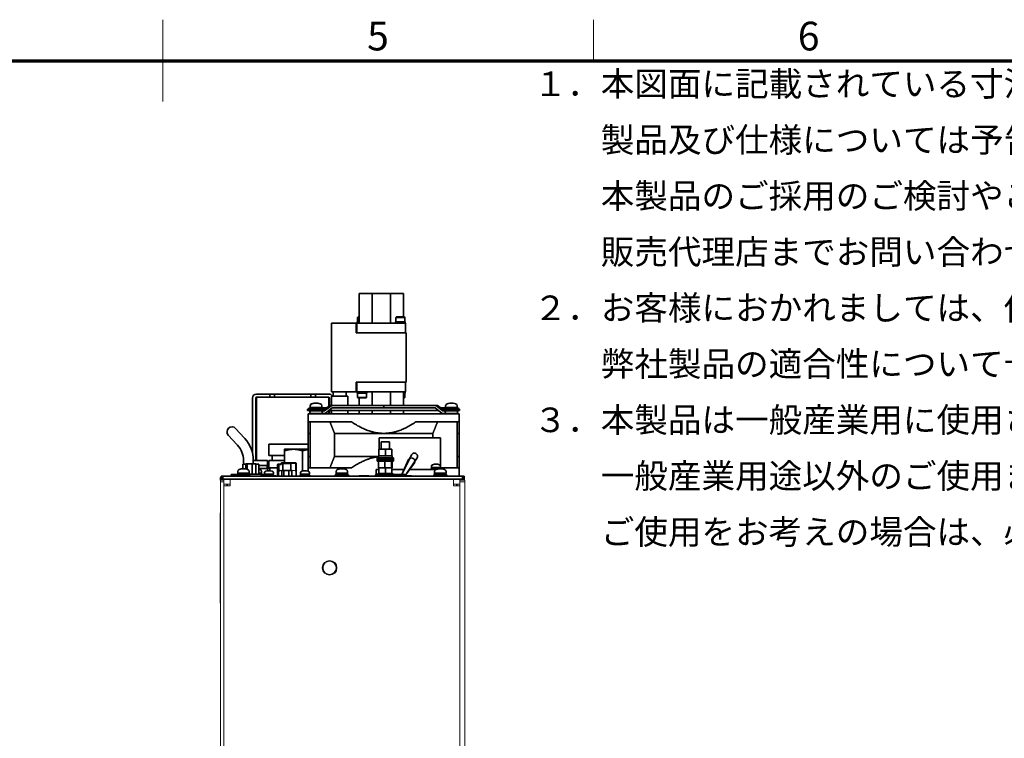
# Model space of a CAD drawing. Units: millimetres. Extents: x 100 to 2163, y 25 to 1460.
# Drawn here: x 963 to 1563, y 1022 to 1460 of the extents above; entities that cross this region are included whole.
import ezdxf

# ---------------------------------------------------------------- set-up
doc = ezdxf.new("R2010")
doc.units = ezdxf.units.MM
doc.header["$LTSCALE"] = 5
for name, color, linetype, lineweight in [('実線(中線)', 5, 'Continuous', 35), ('実線(太線)', 98, 'Continuous', 70), ('実線(細線)', 16, 'Continuous', 18), ('寸法(細線)', 7, 'Continuous', 18)]:
    doc.layers.add(name, color=color, linetype=linetype, lineweight=lineweight)
doc.styles.add('Note Text (ULVAC)', font='tahoma.ttf')
doc.styles.add('図枠用', font='tahoma.ttf')

# ---------------------------------------------------------------- blocks, each defined once
blk = doc.blocks.new('図面枠 ゾーン図枠(A3)')
at = {"layer": '実線(太線)'}
blk.add_line((25, 287), (410, 287), dxfattribs=at)
at = {"layer": '実線(細線)'}
for p, q in [((210, 292), (210, 282)), ((210, 287), (210, 292)), ((262.5, 287), (262.5, 292))]:
    blk.add_line(p, q, dxfattribs=at)
at = {"layer": '寸法(細線)', "char_height": 3.5, "attachment_point": 5, "style": '図枠用'}
for s, insert in [('\\fTahoma|b0|i0;\\H3.5000;5', (236.25, 290)), ('\\fTahoma|b0|i0;\\H3.5000;6', (288.75, 290))]:
    blk.add_mtext(s, dxfattribs=dict(at, insert=insert))

msp = doc.modelspace()

# ---------------------------------------------------------------- linework, layer by layer
at = {"layer": '実線(中線)'}
for p, q in [((1177.635, 1292.991), (1169.727, 1292.991)), ((1169.727, 1292.991), (1169.727, 1274.991)), ((1188.819, 1292.991), (1177.635, 1292.991)), ((1177.635, 1292.991), (1177.635, 1274.991)), ((1196.727, 1292.991), (1188.819, 1292.991)), ((1188.819, 1292.991), (1188.819, 1274.991)), ((1196.727, 1292.991), (1196.727, 1278.691)), ((1169.077, 1278.691), (1168.777, 1278.391)), ((1169.727, 1278.391), (1168.777, 1278.391)), ((1168.777, 1278.391), (1168.777, 1275.691)), ((1169.727, 1278.691), (1169.077, 1278.691)), ((1192.477, 1278.691), (1192.177, 1278.391)), ((1197.677, 1278.391), (1192.177, 1278.391)), ((1192.177, 1278.391), (1192.177, 1275.691)), ((1197.377, 1278.691), (1192.477, 1278.691)), ((1197.377, 1278.691), (1197.677, 1278.391)), ((1197.677, 1278.391), (1197.677, 1275.691)), ((1152.827, 1274.991), (1152.827, 1271.991)), ((1152.827, 1274.991), (1168.027, 1274.991)), ((1168.027, 1274.991), (1168.027, 1271.991)), ((1198.027, 1274.991), (1168.427, 1274.991)), ((1168.427, 1274.991), (1168.427, 1268.991)), ((1169.727, 1275.691), (1168.577, 1275.691)), ((1168.577, 1275.691), (1168.577, 1274.991)), ((1197.877, 1275.691), (1191.977, 1275.691)), ((1191.977, 1275.691), (1191.977, 1274.991)), ((1197.877, 1275.691), (1197.877, 1274.991)), ((1198.027, 1268.991), (1198.027, 1274.991)), ((1152.827, 1235.991), (1152.827, 1271.991)), ((1168.027, 1268.991), (1168.027, 1271.991)), ((1198.427, 1268.991), (1168.027, 1268.991)), ((1198.427, 1238.991), (1198.427, 1268.991)), ((1168.027, 1235.991), (1168.027, 1238.991)), ((1198.427, 1238.991), (1168.027, 1238.991)), ((1168.427, 1238.991), (1168.427, 1232.991)), ((1198.027, 1232.991), (1198.027, 1238.991)), ((1115.227, 1231.691), (1107.227, 1231.691)), ((1118.227, 1231.691), (1115.227, 1231.691)), ((1115.227, 1231.691), (1115.227, 1229.691)), ((1118.227, 1229.691), (1118.227, 1231.691)), ((1118.227, 1231.691), (1140.227, 1231.691)), ((1143.227, 1231.691), (1140.227, 1231.691)), ((1140.227, 1231.691), (1140.227, 1229.691)), ((1143.227, 1229.691), (1143.227, 1231.691)), ((1151.227, 1231.691), (1143.227, 1231.691)), ((1152.827, 1235.991), (1152.827, 1232.991)), ((1152.827, 1232.991), (1168.027, 1232.991)), ((1153.827, 1232.991), (1153.827, 1230.291)), ((1161.827, 1232.991), (1161.827, 1230.291)), ((1168.027, 1235.991), (1168.027, 1232.991)), ((1168.427, 1232.991), (1198.027, 1232.991)), ((1168.577, 1232.991), (1168.577, 1232.291)), ((1174.477, 1232.291), (1168.577, 1232.291)), ((1168.777, 1232.291), (1168.777, 1229.591)), ((1174.277, 1232.291), (1174.277, 1229.591)), ((1174.477, 1232.991), (1174.477, 1232.291)), ((1177.635, 1224.791), (1177.635, 1232.991)), ((1188.819, 1224.791), (1188.819, 1232.991)), ((1196.727, 1224.791), (1196.727, 1232.991)), ((1197.877, 1232.291), (1196.727, 1232.291)), ((1197.677, 1232.291), (1197.677, 1229.591)), ((1197.877, 1232.991), (1197.877, 1232.291)), ((1104.727, 1229.191), (1104.727, 1195.562)), ((1106.727, 1191.191), (1106.727, 1229.191)), ((1107.227, 1229.691), (1115.227, 1229.691)), ((1107.227, 1229.191), (1107.227, 1229.691)), ((1107.227, 1191.191), (1107.227, 1229.191)), ((1115.227, 1229.691), (1118.227, 1229.691)), ((1140.227, 1229.691), (1118.227, 1229.691)), ((1139.827, 1223.491), (1139.827, 1224.47)), ((1139.977, 1223.491), (1139.977, 1224.47)), ((1140.227, 1229.691), (1143.227, 1229.691)), ((1143.227, 1229.691), (1151.227, 1229.691)), ((1146.977, 1223.491), (1146.977, 1224.47)), ((1151.899, 1224.791), (1148.477, 1222.083)), ((1148.733, 1221.391), (1153.031, 1224.791)), ((1151.227, 1229.691), (1151.227, 1229.191)), ((1151.227, 1229.191), (1151.227, 1224.259)), ((1151.727, 1224.654), (1151.727, 1229.191)), ((1151.899, 1224.791), (1153.031, 1224.791)), ((1162.827, 1230.291), (1152.827, 1230.291)), ((1152.827, 1230.291), (1152.827, 1224.791)), ((1153.031, 1224.791), (1184.727, 1224.791)), ((1162.827, 1230.291), (1162.827, 1224.791)), ((1174.277, 1229.591), (1168.777, 1229.591)), ((1169.077, 1229.291), (1168.777, 1229.591)), ((1173.977, 1229.291), (1169.077, 1229.291)), ((1169.727, 1224.791), (1169.727, 1229.291)), ((1173.977, 1229.291), (1174.277, 1229.591)), ((1184.727, 1224.791), (1216.424, 1224.791)), ((1184.727, 1223.191), (1184.727, 1224.791)), ((1197.677, 1229.591), (1196.727, 1229.591)), ((1197.377, 1229.291), (1196.727, 1229.291)), ((1197.377, 1229.291), (1197.677, 1229.591)), ((1216.424, 1224.791), (1220.722, 1221.391)), ((1216.424, 1224.791), (1217.555, 1224.791)), ((1220.977, 1222.083), (1217.555, 1224.791)), ((1222.477, 1223.491), (1222.477, 1224.47)), ((1229.477, 1223.491), (1229.477, 1224.47)), ((1138.327, 1222.491), (1138.477, 1222.491)), ((1138.327, 1221.691), (1138.327, 1222.491)), ((1138.477, 1221.691), (1138.327, 1221.691)), ((1138.477, 1222.491), (1148.477, 1222.491)), ((1138.477, 1221.691), (1138.477, 1222.491)), ((1148.477, 1221.691), (1138.477, 1221.691)), ((1138.727, 1219.691), (1138.727, 1214.691)), ((1143.327, 1219.691), (1138.727, 1219.691)), ((1140.027, 1223.191), (1139.727, 1223.191)), ((1139.727, 1221.591), (1141.477, 1221.591)), ((1139.977, 1223.491), (1139.827, 1223.491)), ((1139.877, 1223.191), (1139.877, 1223.491)), ((1146.977, 1223.491), (1139.977, 1223.491)), ((1140.027, 1222.491), (1140.027, 1223.491)), ((1146.527, 1221.391), (1140.427, 1221.391)), ((1140.427, 1219.791), (1146.527, 1219.791)), ((1141.327, 1221.391), (1141.327, 1221.591)), ((1141.327, 1219.691), (1141.327, 1219.791)), ((1141.477, 1221.391), (1141.477, 1221.691)), ((1141.477, 1219.691), (1141.477, 1219.791)), ((1143.327, 1219.691), (1226.127, 1219.691)), ((1145.477, 1221.391), (1145.477, 1221.691)), ((1145.477, 1221.591), (1147.855, 1221.591)), ((1145.477, 1219.691), (1145.477, 1219.791)), ((1146.527, 1221.391), (1148.733, 1221.391)), ((1149.028, 1219.791), (1146.527, 1219.791)), ((1146.927, 1222.491), (1146.927, 1223.491)), ((1149.877, 1223.191), (1146.927, 1223.191)), ((1147.981, 1221.691), (1147.602, 1221.391)), ((1148.477, 1221.691), (1148.477, 1222.491)), ((1153.326, 1223.191), (1149.028, 1219.791)), ((1151.227, 1221.53), (1151.227, 1219.691)), ((1151.303, 1221.591), (1218.151, 1221.591)), ((1151.727, 1219.691), (1151.727, 1221.591)), ((1152.827, 1221.591), (1152.827, 1219.691)), ((1153.478, 1223.191), (1153.326, 1223.191)), ((1215.976, 1223.191), (1153.478, 1223.191)), ((1162.827, 1221.591), (1162.827, 1219.691)), ((1169.727, 1219.691), (1169.727, 1221.591)), ((1177.635, 1219.691), (1177.635, 1221.591)), ((1188.819, 1219.691), (1188.819, 1221.591)), ((1196.727, 1219.691), (1196.727, 1221.591)), ((1216.129, 1223.191), (1215.976, 1223.191)), ((1220.427, 1219.791), (1216.129, 1223.191)), ((1222.527, 1223.191), (1219.578, 1223.191)), ((1222.927, 1219.791), (1220.427, 1219.791)), ((1220.722, 1221.391), (1222.927, 1221.391)), ((1220.977, 1222.491), (1230.977, 1222.491)), ((1220.977, 1221.691), (1220.977, 1222.491)), ((1230.977, 1221.691), (1220.977, 1221.691)), ((1221.853, 1221.391), (1221.474, 1221.691)), ((1221.6, 1221.591), (1223.977, 1221.591)), ((1229.477, 1223.491), (1222.477, 1223.491)), ((1222.527, 1222.491), (1222.527, 1223.491)), ((1229.027, 1221.391), (1222.927, 1221.391)), ((1222.927, 1219.791), (1229.027, 1219.791)), ((1223.977, 1221.391), (1223.977, 1221.691)), ((1223.977, 1219.691), (1223.977, 1219.791)), ((1230.727, 1219.691), (1226.127, 1219.691)), ((1227.977, 1221.391), (1227.977, 1221.691)), ((1227.977, 1221.591), (1229.727, 1221.591)), ((1227.977, 1219.691), (1227.977, 1219.791)), ((1229.427, 1222.491), (1229.427, 1222.516)), ((1230.727, 1219.691), (1230.727, 1214.691)), ((1230.977, 1221.691), (1230.977, 1222.491)), ((1143.327, 1214.691), (1138.727, 1214.691)), ((1139.977, 1214.691), (1139.977, 1186.691)), ((1143.327, 1214.691), (1165.131, 1214.691)), ((1204.323, 1214.691), (1226.127, 1214.691)), ((1230.727, 1214.691), (1226.127, 1214.691)), ((1229.477, 1214.691), (1229.477, 1186.691)), ((1090.008, 1206.673), (1095.389, 1200.753)), ((1099.829, 1204.789), (1094.447, 1210.709)), ((1138.727, 1207.691), (1139.977, 1207.691)), ((1138.727, 1207.691), (1138.727, 1193.691)), ((1154.702, 1207.857), (1154.702, 1193.524)), ((1154.702, 1207.691), (1184.727, 1207.691)), ((1184.727, 1207.691), (1214.685, 1207.691)), ((1214.685, 1204.991), (1214.685, 1207.691)), ((1229.477, 1207.691), (1230.727, 1207.691)), ((1230.727, 1207.691), (1230.727, 1193.691)), ((1095.389, 1200.753), (1095.587, 1200.536)), ((1099.829, 1204.789), (1100.026, 1204.572)), ((1114.727, 1201.191), (1138.727, 1201.191)), ((1114.727, 1194.191), (1114.727, 1201.191)), ((1182.027, 1204.991), (1219.427, 1204.991)), ((1182.027, 1197.991), (1182.027, 1204.991)), ((1183.227, 1202.591), (1188.227, 1202.591)), ((1183.227, 1202.591), (1183.227, 1197.991)), ((1188.227, 1202.591), (1188.227, 1197.991)), ((1219.427, 1186.191), (1219.427, 1204.991)), ((1129.727, 1197.991), (1124.227, 1197.991)), ((1124.227, 1189.691), (1124.227, 1197.008)), ((1138.727, 1197.991), (1129.727, 1197.991)), ((1135.227, 1184.728), (1135.227, 1197.008)), ((1185.727, 1197.991), (1181.727, 1197.991)), ((1181.727, 1193.991), (1181.727, 1197.991)), ((1189.727, 1197.991), (1185.727, 1197.991)), ((1185.727, 1193.991), (1185.727, 1197.991)), ((1189.727, 1193.991), (1189.727, 1197.991)), ((1195.85, 1182.691), (1201.669, 1194.691)), ((1098.892, 1186.084), (1098.892, 1188.841)), ((1098.892, 1188.841), (1100.727, 1188.841)), ((1099.227, 1191.118), (1099.227, 1188.841)), ((1101.531, 1189.041), (1100.727, 1189.041)), ((1100.727, 1185.965), (1100.727, 1189.041)), ((1104.531, 1189.041), (1101.531, 1189.041)), ((1101.531, 1185.791), (1101.531, 1189.041)), ((1106.727, 1189.041), (1104.531, 1189.041)), ((1104.531, 1182.891), (1104.531, 1189.041)), ((1105.227, 1191.191), (1113.977, 1191.191)), ((1105.227, 1191.118), (1105.227, 1189.041)), ((1106.727, 1182.891), (1106.727, 1189.041)), ((1106.727, 1188.841), (1108.562, 1188.841)), ((1108.562, 1183.391), (1108.562, 1188.841)), ((1113.977, 1188.191), (1113.977, 1191.191)), ((1114.727, 1194.191), (1124.227, 1194.191)), ((1114.727, 1191.191), (1124.227, 1191.191)), ((1114.727, 1188.191), (1114.727, 1191.191)), ((1116.727, 1191.191), (1116.727, 1194.191)), ((1120.277, 1188.891), (1120.077, 1188.691)), ((1120.077, 1188.691), (1120.077, 1181.691)), ((1120.877, 1188.691), (1120.077, 1188.691)), ((1120.96, 1188.891), (1120.277, 1188.891)), ((1120.96, 1188.891), (1120.877, 1188.691)), ((1122.277, 1188.691), (1120.877, 1188.691)), ((1120.877, 1184.722), (1120.877, 1188.691)), ((1122.077, 1188.891), (1120.96, 1188.891)), ((1122.477, 1189.691), (1122.077, 1189.291)), ((1122.077, 1189.291), (1122.077, 1188.891)), ((1122.077, 1189.291), (1122.277, 1189.208)), ((1122.077, 1188.891), (1122.277, 1188.691)), ((1122.56, 1189.491), (1122.277, 1189.208)), ((1122.277, 1189.208), (1122.277, 1188.691)), ((1122.477, 1189.691), (1131.177, 1189.691)), ((1122.477, 1189.691), (1122.56, 1189.491)), ((1122.56, 1189.491), (1131.177, 1189.491)), ((1123.322, 1188.963), (1123.322, 1189.291)), ((1123.322, 1189.291), (1128.132, 1189.291)), ((1123.322, 1188.205), (1123.322, 1188.963)), ((1128.132, 1188.963), (1128.132, 1189.291)), ((1128.132, 1188.205), (1128.132, 1188.963)), ((1131.177, 1189.691), (1131.277, 1189.591)), ((1131.177, 1189.491), (1131.277, 1189.591)), ((1131.177, 1189.491), (1131.177, 1184.452)), ((1131.277, 1189.591), (1131.377, 1189.491)), ((1131.377, 1189.491), (1131.377, 1181.691)), ((1138.727, 1193.691), (1139.977, 1193.691)), ((1154.702, 1193.691), (1181.479, 1193.691)), ((1190.727, 1192.691), (1180.727, 1192.691)), ((1180.727, 1192.691), (1180.727, 1191.691)), ((1180.727, 1191.691), (1190.727, 1191.691)), ((1180.727, 1190.691), (1180.727, 1191.691)), ((1190.727, 1191.691), (1180.727, 1191.691)), ((1180.727, 1190.691), (1190.727, 1190.691)), ((1181.477, 1193.991), (1181.506, 1193.991)), ((1181.506, 1193.991), (1181.727, 1193.991)), ((1181.579, 1190.691), (1181.579, 1186.691)), ((1182.484, 1193.991), (1181.727, 1193.991)), ((1182.484, 1193.991), (1184.971, 1193.991)), ((1185.727, 1193.991), (1184.971, 1193.991)), ((1185.412, 1190.691), (1185.412, 1186.691)), ((1186.484, 1193.991), (1185.727, 1193.991)), ((1186.484, 1193.991), (1188.971, 1193.991)), ((1189.727, 1193.991), (1188.971, 1193.991)), ((1189.56, 1190.691), (1189.56, 1186.691)), ((1189.727, 1193.991), (1189.977, 1193.991)), ((1189.876, 1190.691), (1189.876, 1186.691)), ((1189.977, 1192.691), (1189.977, 1193.991)), ((1190.727, 1192.691), (1190.727, 1191.691)), ((1190.727, 1190.691), (1190.727, 1191.691)), ((1195.835, 1182.691), (1199.937, 1191.691)), ((1205.133, 1192.691), (1197.917, 1182.191)), ((1203.401, 1189.691), (1197.917, 1182.191)), ((1229.477, 1193.691), (1230.727, 1193.691)), ((1091.727, 1182.691), (1091.727, 1181.691)), ((1092.727, 1182.691), (1091.727, 1182.691)), ((1092.727, 1181.691), (1092.727, 1182.691)), ((1095.777, 1182.691), (1092.727, 1182.691)), ((1095.227, 1182.491), (1103.227, 1182.491)), ((1095.227, 1181.691), (1095.227, 1182.491)), ((1095.727, 1183.491), (1095.727, 1184.47)), ((1102.727, 1183.491), (1095.727, 1183.491)), ((1095.777, 1182.491), (1095.777, 1183.491)), ((1102.677, 1182.491), (1102.677, 1183.491)), ((1104.177, 1182.891), (1102.677, 1182.891)), ((1102.727, 1183.491), (1102.727, 1184.47)), ((1103.227, 1181.691), (1103.227, 1182.491)), ((1104.531, 1182.891), (1104.177, 1182.891)), ((1104.626, 1182.891), (1104.531, 1182.891)), ((1109.027, 1182.891), (1104.626, 1182.891)), ((1113.971, 1188.159), (1108.562, 1188.159)), ((1108.562, 1186.222), (1113.971, 1186.222)), ((1110.227, 1183.491), (1108.562, 1183.491)), ((1109.027, 1182.891), (1110.027, 1182.891)), ((1110.027, 1181.691), (1110.027, 1182.891)), ((1110.727, 1182.691), (1110.027, 1182.691)), ((1110.177, 1182.691), (1110.177, 1183.491)), ((1110.227, 1183.491), (1110.227, 1184.47)), ((1110.727, 1182.691), (1110.727, 1181.691)), ((1111.727, 1182.691), (1110.727, 1182.691)), ((1111.727, 1182.191), (1111.727, 1182.691)), ((1111.977, 1182.891), (1111.977, 1183.63)), ((1117.477, 1182.891), (1111.977, 1182.891)), ((1112.077, 1182.191), (1112.077, 1182.891)), ((1114.727, 1188.191), (1113.977, 1188.191)), ((1113.977, 1184.85), (1113.977, 1186.191)), ((1114.727, 1186.191), (1113.977, 1186.191)), ((1114.727, 1188.191), (1114.727, 1186.191)), ((1115.227, 1186.691), (1114.727, 1186.691)), ((1115.227, 1184.873), (1115.227, 1186.691)), ((1120.077, 1186.691), (1115.227, 1186.691)), ((1117.377, 1182.191), (1117.377, 1182.891)), ((1117.477, 1182.891), (1117.477, 1183.63)), ((1120.077, 1185.291), (1119.927, 1185.291)), ((1119.927, 1184.838), (1119.927, 1185.291)), ((1120.077, 1184.838), (1119.927, 1184.838)), ((1119.927, 1184.385), (1119.927, 1184.838)), ((1120.077, 1184.385), (1119.927, 1184.385)), ((1119.927, 1183.932), (1119.927, 1184.385)), ((1120.077, 1183.932), (1119.927, 1183.932)), ((1119.927, 1183.479), (1119.927, 1183.932)), ((1120.077, 1183.479), (1119.927, 1183.479)), ((1119.927, 1183.027), (1119.927, 1183.479)), ((1120.077, 1183.027), (1119.927, 1183.027)), ((1119.927, 1182.573), (1119.927, 1183.027)), ((1120.077, 1182.573), (1119.927, 1182.573)), ((1120.627, 1181.691), (1120.627, 1184.061)), ((1122.656, 1181.691), (1122.656, 1185.091)), ((1123.793, 1185.091), (1122.656, 1185.091)), ((1123.322, 1188.205), (1123.322, 1185.091)), ((1126.865, 1185.091), (1123.793, 1185.091)), ((1123.793, 1181.691), (1123.793, 1185.091)), ((1128.799, 1185.091), (1126.865, 1185.091)), ((1126.865, 1181.691), (1126.865, 1185.091)), ((1128.132, 1188.205), (1128.132, 1185.091)), ((1128.799, 1181.691), (1128.799, 1185.091)), ((1133.977, 1182.891), (1133.977, 1183.63)), ((1139.477, 1182.891), (1133.977, 1182.891)), ((1134.077, 1182.191), (1134.077, 1182.891)), ((1138.727, 1186.691), (1143.327, 1186.691)), ((1138.727, 1186.691), (1138.727, 1184.599)), ((1139.377, 1182.191), (1139.377, 1182.891)), ((1139.477, 1182.891), (1139.477, 1183.63)), ((1165.131, 1186.691), (1143.327, 1186.691)), ((1155.227, 1182.491), (1163.227, 1182.491)), ((1155.227, 1181.691), (1155.227, 1182.491)), ((1155.727, 1183.491), (1155.727, 1184.47)), ((1162.727, 1183.491), (1155.727, 1183.491)), ((1155.777, 1182.491), (1155.777, 1183.491)), ((1162.677, 1182.491), (1162.677, 1183.491)), ((1162.727, 1183.491), (1162.727, 1184.47)), ((1163.227, 1181.691), (1163.227, 1182.491)), ((1181.727, 1183.323), (1179.727, 1182.391)), ((1179.727, 1182.391), (1184.427, 1182.391)), ((1179.727, 1182.391), (1179.727, 1181.691)), ((1181.727, 1185.691), (1180.087, 1185.691)), ((1180.087, 1182.558), (1180.087, 1185.691)), ((1181.579, 1186.691), (1181.727, 1186.691)), ((1181.727, 1183.035), (1181.727, 1186.691)), ((1183.609, 1186.691), (1181.727, 1186.691)), ((1183.609, 1186.691), (1185.412, 1186.691)), ((1184.427, 1182.691), (1197.551, 1182.691)), ((1184.427, 1181.791), (1184.427, 1182.691)), ((1185.412, 1186.691), (1185.573, 1186.691)), ((1185.727, 1186.691), (1185.573, 1186.691)), ((1187.609, 1186.691), (1185.727, 1186.691)), ((1185.727, 1183.035), (1185.727, 1186.691)), ((1187.609, 1186.691), (1189.56, 1186.691)), ((1189.56, 1186.691), (1189.573, 1186.691)), ((1189.727, 1186.691), (1189.573, 1186.691)), ((1189.727, 1183.035), (1189.727, 1186.691)), ((1189.727, 1186.691), (1189.876, 1186.691)), ((1197.202, 1185.691), (1189.727, 1185.691)), ((1189.727, 1183.323), (1191.084, 1182.691)), ((1197.551, 1182.191), (1197.551, 1182.691)), ((1198.027, 1181.791), (1198.027, 1182.342)), ((1216.581, 1185.691), (1200.476, 1185.691)), ((1213.602, 1186.191), (1219.602, 1186.191)), ((1213.602, 1185.691), (1213.602, 1186.191)), ((1213.852, 1186.891), (1213.852, 1187.63)), ((1219.352, 1186.891), (1213.852, 1186.891)), ((1213.952, 1186.191), (1213.952, 1186.891)), ((1215.227, 1182.491), (1223.227, 1182.491)), ((1215.227, 1181.691), (1215.227, 1182.491)), ((1215.727, 1183.491), (1215.727, 1184.47)), ((1222.727, 1183.491), (1215.727, 1183.491)), ((1215.777, 1182.491), (1215.777, 1183.491)), ((1219.252, 1186.191), (1219.252, 1186.891)), ((1219.352, 1186.891), (1219.352, 1187.63)), ((1226.127, 1186.691), (1219.427, 1186.691)), ((1219.602, 1186.083), (1219.602, 1186.191)), ((1222.677, 1182.491), (1222.677, 1183.491)), ((1222.727, 1183.491), (1222.727, 1184.47)), ((1223.227, 1181.691), (1223.227, 1182.491)), ((1226.127, 1186.691), (1230.727, 1186.691)), ((1230.727, 1186.691), (1230.727, 1181.691)), ((1085.227, 1180.691), (1085.727, 1181.191)), ((1085.227, 1180.691), (1085.227, 1179.191)), ((1086.727, 1181.691), (1085.727, 1181.691)), ((1085.727, 1181.691), (1085.727, 1179.691)), ((1085.727, 1179.691), (1086.727, 1179.691)), ((1086.727, 1179.691), (1086.727, 1181.691)), ((1232.727, 1181.691), (1086.727, 1181.691)), ((1232.727, 1179.691), (1086.727, 1179.691)), ((1089.227, 1175.691), (1089.227, 1176.691)), ((1093.44, 1181.691), (1093.44, 1181.791)), ((1093.466, 1181.691), (1093.466, 1181.791)), ((1093.489, 1181.791), (1095.227, 1181.791)), ((1093.489, 1181.691), (1093.489, 1181.791)), ((1111.727, 1182.191), (1117.727, 1182.191)), ((1111.727, 1181.691), (1111.727, 1182.191)), ((1117.727, 1181.691), (1117.727, 1182.191)), ((1117.727, 1181.791), (1118.227, 1181.791)), ((1118.227, 1181.691), (1118.227, 1181.791)), ((1118.235, 1181.791), (1118.429, 1181.791)), ((1118.235, 1181.691), (1118.235, 1181.791)), ((1118.429, 1181.691), (1118.429, 1181.791)), ((1118.485, 1181.791), (1118.977, 1181.791)), ((1118.485, 1181.691), (1118.485, 1181.791)), ((1118.977, 1181.691), (1118.977, 1181.791)), ((1133.727, 1182.191), (1139.727, 1182.191)), ((1133.727, 1181.691), (1133.727, 1182.191)), ((1139.727, 1181.691), (1139.727, 1182.191)), ((1169.727, 1181.691), (1169.727, 1181.791)), ((1169.727, 1181.791), (1173.227, 1181.791)), ((1173.227, 1181.691), (1173.227, 1181.791)), ((1173.227, 1181.791), (1175.658, 1181.791)), ((1175.658, 1181.691), (1175.658, 1181.791)), ((1175.723, 1181.691), (1175.723, 1181.791)), ((1182.411, 1181.691), (1182.411, 1181.791)), ((1184.427, 1182.191), (1197.551, 1182.191)), ((1184.427, 1181.791), (1184.427, 1182.191)), ((1186.044, 1181.691), (1186.044, 1181.791)), ((1196.411, 1181.691), (1196.411, 1181.791)), ((1197.917, 1182.191), (1197.551, 1182.191)), ((1197.917, 1182.191), (1197.551, 1182.191)), ((1197.917, 1182.191), (1198.027, 1182.191)), ((1198.027, 1181.791), (1198.027, 1182.191)), ((1200.044, 1181.691), (1200.044, 1181.791)), ((1200.044, 1181.791), (1201.727, 1181.791)), ((1201.727, 1181.691), (1201.727, 1181.791)), ((1229.227, 1175.691), (1229.227, 1176.691)), ((1233.727, 1181.691), (1232.727, 1181.691)), ((1232.727, 1181.691), (1232.727, 1179.691)), ((1232.727, 1179.691), (1233.727, 1179.691)), ((1233.727, 1179.691), (1233.727, 1181.691)), ((1233.727, 1179.191), (1233.727, 1179.691))]:
    msp.add_line(p, q, dxfattribs=at)
at = {"layer": '実線(中線)', "color": 7, "lineweight": 13}
for p, q in [((1122.656, 1185.061), (1121.627, 1185.061)), ((1130.257, 1185.061), (1128.799, 1185.061)), ((1131.257, 1181.691), (1131.257, 1184.061)), ((1087.227, 1179.191), (1085.227, 1179.191)), ((1085.227, 1179.191), (1085.227, 1178.191)), ((1085.227, 1178.191), (1087.227, 1178.191)), ((1085.227, 1178.191), (1085.227, 691.191)), ((1087.227, 1176.691), (1087.227, 1179.691)), ((1087.227, 1179.691), (1091.227, 1179.691)), ((1087.227, 691.191), (1087.227, 1178.191)), ((1091.227, 1176.691), (1087.227, 1176.691)), ((1091.227, 1175.691), (1091.227, 1179.691)), ((1091.227, 1179.691), (1227.227, 1179.691)), ((1227.227, 1179.691), (1231.227, 1179.691)), ((1227.227, 1179.691), (1227.227, 1175.691)), ((1231.227, 1176.691), (1227.227, 1176.691)), ((1231.227, 1179.691), (1231.227, 1176.691)), ((1234.227, 1179.191), (1231.227, 1179.191)), ((1231.227, 1178.191), (1234.227, 1178.191)), ((1231.227, 1178.191), (1231.227, 691.191)), ((1234.227, 1178.191), (1234.227, 1179.191)), ((1234.227, 691.191), (1234.227, 1178.191)), ((1087.227, 693.691), (1087.227, 1175.691)), ((1091.227, 1175.691), (1087.227, 1175.691)), ((1231.227, 1175.691), (1227.227, 1175.691)), ((1231.227, 1175.691), (1231.227, 693.691)), ((1085.127, 1158.191), (1085.127, 1159.191)), ((1085.227, 1159.191), (1085.127, 1159.191)), ((1085.127, 1158.191), (1085.127, 1159.191)), ((1085.227, 1159.191), (1085.127, 1159.191)), ((1085.127, 1158.191), (1085.127, 1159.191)), ((1085.227, 1159.191), (1085.127, 1159.191)), ((1085.127, 1156.121), (1085.077, 1156.121)), ((1085.077, 1156.121), (1085.077, 1156.016)), ((1085.127, 1156.121), (1085.077, 1156.121)), ((1085.077, 1156.121), (1085.077, 1156.016)), ((1085.127, 1156.121), (1085.077, 1156.121)), ((1085.077, 1156.121), (1085.077, 1156.016)), ((1085.127, 1156.016), (1085.077, 1156.016)), ((1085.127, 1156.016), (1085.077, 1156.016)), ((1085.127, 1156.016), (1085.077, 1156.016)), ((1085.127, 1155.76), (1085.077, 1155.76)), ((1085.127, 1155.76), (1085.077, 1155.76)), ((1085.127, 1155.76), (1085.077, 1155.76)), ((1085.077, 1154.881), (1085.077, 1153.726)), ((1085.077, 1154.881), (1085.077, 1153.726)), ((1085.077, 1154.881), (1085.077, 1153.726)), ((1085.127, 1153.726), (1085.077, 1153.726)), ((1085.127, 1153.726), (1085.077, 1153.726)), ((1085.127, 1153.726), (1085.077, 1153.726)), ((1085.127, 1153.691), (1085.077, 1153.691)), ((1085.127, 1153.691), (1085.077, 1153.691)), ((1085.127, 1153.691), (1085.077, 1153.691)), ((1085.127, 1158.191), (1085.127, 1105.191)), ((1085.127, 1158.191), (1085.127, 1105.191)), ((1085.127, 1158.191), (1085.127, 1105.191)), ((1085.127, 1151.853), (1085.077, 1151.853)), ((1085.127, 1151.853), (1085.077, 1151.853)), ((1085.127, 1151.853), (1085.077, 1151.853)), ((1085.127, 1151.373), (1085.077, 1151.373)), ((1085.127, 1151.373), (1085.077, 1151.373)), ((1085.127, 1151.373), (1085.077, 1151.373)), ((1085.127, 1151.284), (1085.077, 1151.284)), ((1085.127, 1151.284), (1085.077, 1151.284)), ((1085.127, 1151.284), (1085.077, 1151.284)), ((1085.127, 1151.249), (1085.077, 1151.249)), ((1085.077, 1151.249), (1085.077, 1149.199)), ((1085.127, 1151.249), (1085.077, 1151.249)), ((1085.077, 1151.249), (1085.077, 1149.199)), ((1085.127, 1151.249), (1085.077, 1151.249)), ((1085.077, 1151.249), (1085.077, 1149.199)), ((1085.127, 1149.199), (1085.077, 1149.199)), ((1085.127, 1149.199), (1085.077, 1149.199)), ((1085.127, 1149.199), (1085.077, 1149.199)), ((1085.127, 1149.163), (1085.077, 1149.163)), ((1085.127, 1149.163), (1085.077, 1149.163)), ((1085.127, 1149.163), (1085.077, 1149.163)), ((1085.127, 1147.221), (1085.077, 1147.221)), ((1085.077, 1147.221), (1085.077, 1147.113)), ((1085.127, 1147.221), (1085.077, 1147.221)), ((1085.077, 1147.221), (1085.077, 1147.113)), ((1085.127, 1147.221), (1085.077, 1147.221)), ((1085.077, 1147.221), (1085.077, 1147.113)), ((1085.127, 1147.113), (1085.077, 1147.113)), ((1085.127, 1147.113), (1085.077, 1147.113)), ((1085.127, 1147.113), (1085.077, 1147.113)), ((1085.127, 1146.85), (1085.077, 1146.85)), ((1085.127, 1146.85), (1085.077, 1146.85)), ((1085.127, 1146.85), (1085.077, 1146.85)), ((1085.127, 1144.729), (1085.077, 1144.729)), ((1085.127, 1144.729), (1085.077, 1144.729)), ((1085.127, 1144.729), (1085.077, 1144.729)), ((1085.127, 1142.416), (1085.077, 1142.416)), ((1085.127, 1142.416), (1085.077, 1142.416)), ((1085.127, 1142.416), (1085.077, 1142.416)), ((1085.127, 1142.381), (1085.077, 1142.381)), ((1085.077, 1142.381), (1085.077, 1140.331)), ((1085.127, 1142.381), (1085.077, 1142.381)), ((1085.077, 1142.381), (1085.077, 1140.331)), ((1085.127, 1142.381), (1085.077, 1142.381)), ((1085.077, 1142.381), (1085.077, 1140.331)), ((1085.127, 1140.331), (1085.077, 1140.331)), ((1085.127, 1140.331), (1085.077, 1140.331)), ((1085.127, 1140.331), (1085.077, 1140.331)), ((1085.127, 1140.295), (1085.077, 1140.295)), ((1085.127, 1140.295), (1085.077, 1140.295)), ((1085.127, 1140.295), (1085.077, 1140.295)), ((1085.127, 1137.982), (1085.077, 1137.982)), ((1085.127, 1137.982), (1085.077, 1137.982)), ((1085.127, 1137.982), (1085.077, 1137.982)), ((1085.127, 1137.947), (1085.077, 1137.947)), ((1085.077, 1137.947), (1085.077, 1135.897)), ((1085.127, 1137.947), (1085.077, 1137.947)), ((1085.077, 1137.947), (1085.077, 1135.897)), ((1085.127, 1137.947), (1085.077, 1137.947)), ((1085.077, 1137.947), (1085.077, 1135.897)), ((1085.127, 1135.897), (1085.077, 1135.897)), ((1085.127, 1135.897), (1085.077, 1135.897)), ((1085.127, 1135.897), (1085.077, 1135.897)), ((1085.127, 1135.861), (1085.077, 1135.861)), ((1085.127, 1135.861), (1085.077, 1135.861)), ((1085.127, 1135.861), (1085.077, 1135.861)), ((1085.127, 1133.548), (1085.077, 1133.548)), ((1085.127, 1133.548), (1085.077, 1133.548)), ((1085.127, 1133.548), (1085.077, 1133.548)), ((1085.127, 1133.513), (1085.077, 1133.513)), ((1085.077, 1133.513), (1085.077, 1131.463)), ((1085.127, 1133.513), (1085.077, 1133.513)), ((1085.077, 1133.513), (1085.077, 1131.463)), ((1085.127, 1133.513), (1085.077, 1133.513)), ((1085.077, 1133.513), (1085.077, 1131.463)), ((1085.127, 1131.463), (1085.077, 1131.463)), ((1085.127, 1131.463), (1085.077, 1131.463)), ((1085.127, 1131.463), (1085.077, 1131.463)), ((1085.127, 1131.427), (1085.077, 1131.427)), ((1085.127, 1131.427), (1085.077, 1131.427)), ((1085.127, 1131.427), (1085.077, 1131.427)), ((1085.127, 1129.484), (1085.077, 1129.484)), ((1085.077, 1129.484), (1085.077, 1129.377)), ((1085.127, 1129.484), (1085.077, 1129.484)), ((1085.077, 1129.484), (1085.077, 1129.377)), ((1085.127, 1129.484), (1085.077, 1129.484)), ((1085.077, 1129.484), (1085.077, 1129.377)), ((1085.127, 1129.377), (1085.077, 1129.377)), ((1085.127, 1129.377), (1085.077, 1129.377)), ((1085.127, 1129.377), (1085.077, 1129.377)), ((1085.127, 1129.114), (1085.077, 1129.114)), ((1085.127, 1129.114), (1085.077, 1129.114)), ((1085.127, 1129.114), (1085.077, 1129.114)), ((1085.127, 1129.079), (1085.077, 1129.079)), ((1085.077, 1129.079), (1085.077, 1127.029)), ((1085.127, 1129.079), (1085.077, 1129.079)), ((1085.077, 1129.079), (1085.077, 1127.029)), ((1085.127, 1129.079), (1085.077, 1129.079)), ((1085.077, 1129.079), (1085.077, 1127.029)), ((1085.127, 1127.029), (1085.077, 1127.029)), ((1085.127, 1127.029), (1085.077, 1127.029)), ((1085.127, 1127.029), (1085.077, 1127.029)), ((1085.127, 1126.993), (1085.077, 1126.993)), ((1085.127, 1126.993), (1085.077, 1126.993)), ((1085.127, 1126.993), (1085.077, 1126.993)), ((1085.127, 1124.68), (1085.077, 1124.68)), ((1085.127, 1124.68), (1085.077, 1124.68)), ((1085.127, 1124.68), (1085.077, 1124.68)), ((1085.127, 1124.645), (1085.077, 1124.645)), ((1085.077, 1124.645), (1085.077, 1122.595)), ((1085.127, 1124.645), (1085.077, 1124.645)), ((1085.077, 1124.645), (1085.077, 1122.595)), ((1085.127, 1124.645), (1085.077, 1124.645)), ((1085.077, 1124.645), (1085.077, 1122.595)), ((1085.127, 1122.595), (1085.077, 1122.595)), ((1085.127, 1122.595), (1085.077, 1122.595)), ((1085.127, 1122.595), (1085.077, 1122.595)), ((1085.127, 1120.246), (1085.077, 1120.246)), ((1085.127, 1120.246), (1085.077, 1120.246)), ((1085.127, 1120.246), (1085.077, 1120.246)), ((1085.127, 1120.211), (1085.077, 1120.211)), ((1085.077, 1120.211), (1085.077, 1118.161)), ((1085.127, 1120.211), (1085.077, 1120.211)), ((1085.077, 1120.211), (1085.077, 1118.161)), ((1085.127, 1120.211), (1085.077, 1120.211)), ((1085.077, 1120.211), (1085.077, 1118.161)), ((1085.127, 1118.161), (1085.077, 1118.161)), ((1085.127, 1118.161), (1085.077, 1118.161)), ((1085.127, 1118.161), (1085.077, 1118.161)), ((1085.127, 1118.125), (1085.077, 1118.125)), ((1085.127, 1118.125), (1085.077, 1118.125)), ((1085.127, 1118.125), (1085.077, 1118.125)), ((1085.127, 1115.812), (1085.077, 1115.812)), ((1085.127, 1115.812), (1085.077, 1115.812)), ((1085.127, 1115.812), (1085.077, 1115.812)), ((1085.127, 1115.777), (1085.077, 1115.777)), ((1085.077, 1115.777), (1085.077, 1113.727)), ((1085.127, 1115.777), (1085.077, 1115.777)), ((1085.077, 1115.777), (1085.077, 1113.727)), ((1085.127, 1115.777), (1085.077, 1115.777)), ((1085.077, 1115.777), (1085.077, 1113.727)), ((1085.127, 1113.727), (1085.077, 1113.727)), ((1085.127, 1113.727), (1085.077, 1113.727)), ((1085.127, 1113.727), (1085.077, 1113.727)), ((1085.077, 1108.691), (1085.077, 1113.691)), ((1085.127, 1113.691), (1085.077, 1113.691)), ((1085.077, 1108.691), (1085.077, 1113.691)), ((1085.127, 1113.691), (1085.077, 1113.691)), ((1085.077, 1108.691), (1085.077, 1113.691)), ((1085.127, 1113.691), (1085.077, 1113.691)), ((1085.127, 1108.691), (1085.077, 1108.691)), ((1085.127, 1108.691), (1085.077, 1108.691)), ((1085.127, 1108.691), (1085.077, 1108.691)), ((1085.127, 1104.191), (1085.127, 1105.191)), ((1085.127, 1104.191), (1085.127, 1105.191)), ((1085.127, 1104.191), (1085.127, 1105.191)), ((1085.127, 1104.191), (1085.227, 1104.191)), ((1085.127, 1104.191), (1085.227, 1104.191)), ((1085.127, 1104.191), (1085.227, 1104.191))]:
    msp.add_line(p, q, dxfattribs=at)
for radius in [4.5, 4]:
    msp.add_circle((1151.727, 1125.691), radius, dxfattribs=at)
at = {"layer": '実線(中線)'}
for centre, radius, start, end in [((1107.227, 1229.191), 2.5, 90, 180), ((1151.227, 1229.191), 2.5, 26.103881, 90), ((1107.227, 1229.191), 0.5, 90, 180), ((1141.127, 1224.47), 1.3, 106.60155, 180), ((1141.277, 1224.47), 1.3, 106.60155, 180), ((1143.327, 1217.091), 9, 103.091078, 106.60155), ((1143.477, 1217.091), 9, 96.418995, 106.60155), ((1143.327, 1217.091), 9, 89.52253, 103.091078), ((1143.477, 1217.091), 9, 83.581005, 96.418995), ((1143.477, 1217.091), 9, 73.39845, 83.581005), ((1145.677, 1224.47), 1.3, 0, 73.39845), ((1151.227, 1229.191), 0.5, 0, 90), ((1223.777, 1224.47), 1.3, 106.60155, 180), ((1225.977, 1217.091), 9, 103.091128, 106.60155), ((1225.977, 1217.091), 9, 76.908872, 103.091128), ((1225.977, 1217.091), 9, 73.39845, 76.908872), ((1228.177, 1224.47), 1.3, 0, 73.39845), ((1139.727, 1222.391), 0.8, 90, 172.819244), ((1139.727, 1222.391), 0.8, 241.044976, 270), ((1140.427, 1220.591), 0.8, 90, 270), ((1146.527, 1220.591), 0.8, 270, 90), ((1222.927, 1220.591), 0.8, 90, 270), ((1229.027, 1220.591), 0.8, 270, 90), ((1229.727, 1222.391), 0.8, 7.180756, 90), ((1229.727, 1222.391), 0.8, 270, 298.955024), ((1092.227, 1208.691), 3, 42.273689, 222.273689), ((1085.227, 1191.118), 14, 0, 42.273689), ((1085.227, 1191.118), 20, 0, 42.273689), ((1203.401, 1193.691), 2, 150, 158.255621), ((1203.401, 1193.691), 2, 330, 150), ((1201.669, 1190.691), 2, 150, 160.992733), ((1201.669, 1190.691), 2, 330, 150), ((1201.669, 1190.691), 2, 317.643219, 330), ((1203.401, 1193.691), 2, 320.996825, 330), ((1214.852, 1187.63), 1, 106.957763, 180), ((1216.602, 1181.891), 7, 98.352752, 106.957763), ((1216.602, 1181.891), 7, 81.647248, 98.352752), ((1216.602, 1181.891), 7, 73.042237, 81.647248), ((1218.352, 1187.63), 1, 0, 73.042237), ((1097.027, 1184.47), 1.3, 106.60155, 180), ((1099.227, 1177.091), 9, 99.394102, 106.60155), ((1099.227, 1177.091), 9, 80.605898, 99.394102), ((1099.227, 1177.091), 9, 73.39845, 80.605898), ((1101.427, 1184.47), 1.3, 0, 73.39845), ((1106.727, 1177.091), 9, 73.39845, 78.235537), ((1109.062, 1183.391), 0.5, 180, 270), ((1108.927, 1184.47), 1.3, 0, 73.39845), ((1112.977, 1183.63), 1, 106.957763, 180), ((1114.727, 1177.891), 7, 104.584658, 106.957763), ((1114.727, 1177.891), 7, 75.415342, 104.584658), ((1114.727, 1177.891), 7, 73.042237, 75.415342), ((1116.477, 1183.63), 1, 0, 73.042237), ((1121.627, 1184.061), 1, 90, 180), ((1134.977, 1183.63), 1, 106.957763, 180), ((1136.727, 1177.891), 7, 104.45556, 106.957763), ((1136.727, 1177.891), 7, 75.54444, 104.45556), ((1136.727, 1177.891), 7, 73.042237, 75.54444), ((1138.477, 1183.63), 1, 0, 73.042237), ((1157.027, 1184.47), 1.3, 106.60155, 180), ((1159.227, 1177.091), 9, 100.921028, 106.60155), ((1159.227, 1177.091), 9, 79.078972, 100.921028), ((1159.227, 1177.091), 9, 73.39845, 79.078972), ((1161.427, 1184.47), 1.3, 0, 73.39845), ((1217.027, 1184.47), 1.3, 106.60155, 180), ((1219.227, 1177.091), 9, 96.433968, 106.60155), ((1219.227, 1177.091), 9, 83.566032, 96.433968), ((1219.227, 1177.091), 9, 73.39845, 83.566032), ((1221.427, 1184.47), 1.3, 0, 73.39845)]:
    msp.add_arc(centre, radius, start, end, dxfattribs=at)
at = {"layer": '実線(中線)', "color": 7, "lineweight": 13}
msp.add_arc((1130.257, 1184.061), 1, 0, 90, dxfattribs=at)
at = {"layer": '実線(中線)'}
for centre, major_axis, ratio, start_param, end_param in [((1143.477, 1222.491), (-2.189, 9.459), 0.2818851, 4.6472329, 4.7529282), ((1143.477, 1223.491), (-2.189, 9.459), 0.2818851, 4.5415376, 4.6472329), ((1225.977, 1222.491), (0.011, 9.479), 0.3639685, 4.7155369, 4.8185013), ((1225.977, 1223.491), (0.011, 9.479), 0.3639685, 4.6627629, 4.712806), ((1185.727, 1192.626), (0, 11.677), 0.3639702, 1.4536863, 1.5652859), ((1185.727, 1194.055), (0, 11.677), 0.3639702, 1.5763068, 1.632011), ((1099.227, 1182.491), (-3.25, 9.47), 0.1221141, 4.6705024, 4.7761977), ((1099.227, 1183.491), (-3.25, 9.47), 0.1221141, 4.564807, 4.6705024), ((1159.227, 1182.491), (-1.22, 9.47), 0.3407621, 4.6684985, 4.7741938), ((1159.227, 1183.491), (-1.22, 9.47), 0.3407621, 4.5628032, 4.6684985), ((1219.227, 1182.491), (-2.922, 9.462), 0.193881, 4.6525893, 4.7582846), ((1219.227, 1183.491), (-2.922, 9.462), 0.193881, 4.546894, 4.6525893)]:
    msp.add_ellipse(centre, major_axis=major_axis, ratio=ratio, start_param=start_param, end_param=end_param, dxfattribs=at)
for points, weights in [([(1138.727, 1207.691), (1138.727, 1207.691), (1138.727, 1214.691)], [1, 1.02150783691, 1]), ([(1151.934, 1214.691), (1153.374, 1211.134), (1154.702, 1207.857)], [1, 1.00085222526, 1.00004217548]), ([(1165.131, 1214.691), (1175.338, 1207.691), (1184.727, 1207.691)], [1, 1.02150783691, 1]), ([(1184.727, 1207.691), (1194.117, 1207.691), (1204.323, 1214.691)], [1, 1.02150783691, 1]), ([(1214.685, 1207.691), (1216.044, 1211.044), (1217.521, 1214.691)], [1, 1.00087384816, 1]), ([(1230.727, 1214.691), (1230.727, 1207.691), (1230.727, 1207.691)], [1, 1.02150783691, 1]), ([(1124.227, 1197.008), (1124.227, 1197.991), (1124.227, 1197.991)], [2.30205181692, 2.48011614465, 2.48011614465]), ([(1124.227, 1197.008), (1127.175, 1197.991), (1129.727, 1197.991)], [2.30205181692, 2.48011614465, 2.48011614465]), ([(1129.727, 1197.991), (1132.28, 1197.991), (1135.227, 1197.008)], [2.48011614465, 2.48011614465, 2.30205181692]), ([(1135.227, 1197.008), (1137.084, 1197.627), (1138.727, 1197.852)], [2.30205181692, 2.4111092063, 2.45337323887]), ([(1138.727, 1186.691), (1138.727, 1193.691), (1138.727, 1193.691)], [1, 1.02150783691, 1]), ([(1154.702, 1193.524), (1153.374, 1190.247), (1151.934, 1186.691)], [1.00004217548, 1.00085222528, 1]), ([(1181.482, 1193.49), (1173.637, 1192.524), (1165.131, 1186.691)], [1.00605716028, 1.01786085551, 1]), ([(1230.727, 1193.691), (1230.727, 1193.691), (1230.727, 1186.691)], [1, 1.02150783691, 1]), ([(1181.727, 1183.035), (1183.727, 1183.573), (1185.727, 1183.035)], [1.16025403784, 1.33974596216, 1.16025403784]), ([(1185.727, 1183.035), (1187.727, 1183.573), (1189.727, 1183.035)], [1.16025403784, 1.33974596216, 1.16025403784])]:
    msp.add_rational_spline(points, weights, degree=2, dxfattribs=at)
for points, knots in [([(1113.971, 1186.222), (1113.957, 1186.24), (1113.939, 1186.265), (1113.892, 1186.333), (1113.863, 1186.378), (1113.781, 1186.518), (1113.727, 1186.627), (1113.656, 1186.846), (1113.632, 1186.948), (1113.611, 1187.162), (1113.613, 1187.269), (1113.644, 1187.494), (1113.675, 1187.606), (1113.758, 1187.821), (1113.812, 1187.92), (1113.905, 1188.071), (1113.946, 1188.126), (1113.971, 1188.159)], [-0.27473686, -0.27473686, -0.27473686, -0.27473686, -0.25293675, -0.25293675, -0.22725578, -0.22725578, -0.18367301, -0.18367301, -0.15111895, -0.15111895, -0.11865735, -0.11865735, -0.08187732, -0.08187732, -0.0395178, -0.0395178, 0, 0, 0, 0]), ([(1182.411, 1181.791), (1182.411, 1181.791), (1182.42, 1181.791), (1182.463, 1181.791), (1182.494, 1181.791), (1182.61, 1181.791), (1182.713, 1181.791), (1182.969, 1181.791), (1183.137, 1181.791), (1183.639, 1181.791), (1183.935, 1181.791), (1184.226, 1181.791)], [-0.34086286, -0.34086286, -0.34086286, -0.34086286, -0.28925737, -0.28925737, -0.24143704, -0.24143704, -0.16170748, -0.16170748, -0.0873057, -0.0873057, 0, 0, 0, 0]), ([(1184.226, 1181.791), (1184.393, 1181.791), (1184.562, 1181.791), (1184.874, 1181.791), (1185.018, 1181.791), (1185.391, 1181.791), (1185.541, 1181.791), (1185.76, 1181.791), (1185.859, 1181.791), (1186.011, 1181.791), (1186.044, 1181.791), (1186.044, 1181.791)], [-0.20613193, -0.20613193, -0.20613193, -0.20613193, -0.18137077, -0.18137077, -0.15920983, -0.15920983, -0.12109088, -0.12109088, -0.0661166, -0.0661166, 0, 0, 0, 0]), ([(1196.411, 1181.791), (1196.411, 1181.791), (1196.42, 1181.791), (1196.463, 1181.791), (1196.494, 1181.791), (1196.61, 1181.791), (1196.713, 1181.791), (1196.969, 1181.791), (1197.137, 1181.791), (1197.639, 1181.791), (1197.935, 1181.791), (1198.226, 1181.791)], [-0.34086286, -0.34086286, -0.34086286, -0.34086286, -0.28925737, -0.28925737, -0.24143704, -0.24143704, -0.16170748, -0.16170748, -0.0873057, -0.0873057, 0, 0, 0, 0]), ([(1198.226, 1181.791), (1198.393, 1181.791), (1198.562, 1181.791), (1198.874, 1181.791), (1199.018, 1181.791), (1199.391, 1181.791), (1199.541, 1181.791), (1199.76, 1181.791), (1199.859, 1181.791), (1200.011, 1181.791), (1200.044, 1181.791), (1200.044, 1181.791)], [-0.20613193, -0.20613193, -0.20613193, -0.20613193, -0.18137077, -0.18137077, -0.15920983, -0.15920983, -0.12109088, -0.12109088, -0.0661166, -0.0661166, 0, 0, 0, 0])]:
    msp.add_open_spline(points, degree=3, knots=knots, dxfattribs=at)
for points in [[(1113.971, 1188.159), (1113.975, 1188.18), (1113.977, 1188.191), (1113.977, 1188.191)], [(1113.977, 1186.191), (1113.977, 1186.191), (1113.975, 1186.201), (1113.971, 1186.222)], [(1093.44, 1181.791), (1093.44, 1181.791), (1093.449, 1181.791), (1093.466, 1181.791)], [(1093.466, 1181.791), (1093.466, 1181.791), (1093.473, 1181.791), (1093.489, 1181.791)], [(1118.227, 1181.791), (1118.233, 1181.791), (1118.235, 1181.791), (1118.235, 1181.791)], [(1118.429, 1181.791), (1118.468, 1181.791), (1118.485, 1181.791), (1118.485, 1181.791)], [(1175.658, 1181.791), (1175.705, 1181.791), (1175.723, 1181.791), (1175.723, 1181.791)]]:
    msp.add_open_spline(points, degree=3, dxfattribs=at)
at = {"layer": '実線(中線)', "color": 7, "lineweight": 13}
for points in [[(1085.077, 1156.016), (1085.077, 1155.984), (1085.077, 1155.863), (1085.077, 1155.76)], [(1085.077, 1156.016), (1085.077, 1155.984), (1085.077, 1155.863), (1085.077, 1155.76)], [(1085.077, 1156.016), (1085.077, 1155.984), (1085.077, 1155.863), (1085.077, 1155.76)], [(1085.077, 1147.113), (1085.077, 1147.08), (1085.077, 1146.956), (1085.077, 1146.85)], [(1085.077, 1147.113), (1085.077, 1147.08), (1085.077, 1146.956), (1085.077, 1146.85)], [(1085.077, 1147.113), (1085.077, 1147.08), (1085.077, 1146.956), (1085.077, 1146.85)], [(1085.077, 1129.377), (1085.077, 1129.343), (1085.077, 1129.22), (1085.077, 1129.114)], [(1085.077, 1129.377), (1085.077, 1129.343), (1085.077, 1129.22), (1085.077, 1129.114)], [(1085.077, 1129.377), (1085.077, 1129.343), (1085.077, 1129.22), (1085.077, 1129.114)]]:
    msp.add_open_spline(points, degree=2, knots=[0, 0, 0, 1, 1.8628221, 1.8628221, 1.8628221], dxfattribs=at)
for points in [[(1085.077, 1155.76), (1085.077, 1155.76), (1085.077, 1155.372), (1085.077, 1154.881)], [(1085.077, 1155.76), (1085.077, 1155.76), (1085.077, 1155.372), (1085.077, 1154.881)], [(1085.077, 1155.76), (1085.077, 1155.76), (1085.077, 1155.372), (1085.077, 1154.881)], [(1085.077, 1153.726), (1085.077, 1153.691), (1085.077, 1153.691)], [(1085.077, 1153.726), (1085.077, 1153.691), (1085.077, 1153.691)], [(1085.077, 1153.726), (1085.077, 1153.691), (1085.077, 1153.691)], [(1085.077, 1151.853), (1085.077, 1151.853), (1085.077, 1151.598), (1085.077, 1151.373)], [(1085.077, 1151.853), (1085.077, 1151.853), (1085.077, 1151.598), (1085.077, 1151.373)], [(1085.077, 1151.853), (1085.077, 1151.853), (1085.077, 1151.598), (1085.077, 1151.373)], [(1085.077, 1151.373), (1085.077, 1151.34), (1085.077, 1151.284)], [(1085.077, 1151.373), (1085.077, 1151.34), (1085.077, 1151.284)], [(1085.077, 1151.373), (1085.077, 1151.34), (1085.077, 1151.284)], [(1085.077, 1151.284), (1085.077, 1151.284), (1085.077, 1151.249)], [(1085.077, 1151.284), (1085.077, 1151.284), (1085.077, 1151.249)], [(1085.077, 1151.284), (1085.077, 1151.284), (1085.077, 1151.249)], [(1085.077, 1149.199), (1085.077, 1149.163), (1085.077, 1149.163)], [(1085.077, 1149.199), (1085.077, 1149.163), (1085.077, 1149.163)], [(1085.077, 1149.199), (1085.077, 1149.163), (1085.077, 1149.163)], [(1085.077, 1146.85), (1085.077, 1146.85), (1085.077, 1146.526)], [(1085.077, 1146.85), (1085.077, 1146.85), (1085.077, 1146.526)], [(1085.077, 1146.85), (1085.077, 1146.85), (1085.077, 1146.526)], [(1085.077, 1146.526), (1085.077, 1146.233), (1085.077, 1145.816)], [(1085.077, 1146.526), (1085.077, 1146.233), (1085.077, 1145.816)], [(1085.077, 1146.526), (1085.077, 1146.233), (1085.077, 1145.816)], [(1085.077, 1145.816), (1085.077, 1145.292), (1085.077, 1144.729), (1085.077, 1144.729)], [(1085.077, 1145.816), (1085.077, 1145.292), (1085.077, 1144.729), (1085.077, 1144.729)], [(1085.077, 1145.816), (1085.077, 1145.292), (1085.077, 1144.729), (1085.077, 1144.729)], [(1085.077, 1142.416), (1085.077, 1142.416), (1085.077, 1142.381)], [(1085.077, 1142.416), (1085.077, 1142.416), (1085.077, 1142.381)], [(1085.077, 1142.416), (1085.077, 1142.416), (1085.077, 1142.381)], [(1085.077, 1140.331), (1085.077, 1140.295), (1085.077, 1140.295)], [(1085.077, 1140.331), (1085.077, 1140.295), (1085.077, 1140.295)], [(1085.077, 1140.331), (1085.077, 1140.295), (1085.077, 1140.295)], [(1085.077, 1137.982), (1085.077, 1137.982), (1085.077, 1137.947)], [(1085.077, 1137.982), (1085.077, 1137.982), (1085.077, 1137.947)], [(1085.077, 1137.982), (1085.077, 1137.982), (1085.077, 1137.947)], [(1085.077, 1135.897), (1085.077, 1135.861), (1085.077, 1135.861)], [(1085.077, 1135.897), (1085.077, 1135.861), (1085.077, 1135.861)], [(1085.077, 1135.897), (1085.077, 1135.861), (1085.077, 1135.861)], [(1085.077, 1133.548), (1085.077, 1133.548), (1085.077, 1133.513)], [(1085.077, 1133.548), (1085.077, 1133.548), (1085.077, 1133.513)], [(1085.077, 1133.548), (1085.077, 1133.548), (1085.077, 1133.513)], [(1085.077, 1131.463), (1085.077, 1131.427), (1085.077, 1131.427)], [(1085.077, 1131.463), (1085.077, 1131.427), (1085.077, 1131.427)], [(1085.077, 1131.463), (1085.077, 1131.427), (1085.077, 1131.427)], [(1085.077, 1129.114), (1085.077, 1129.114), (1085.077, 1129.079)], [(1085.077, 1129.114), (1085.077, 1129.114), (1085.077, 1129.079)], [(1085.077, 1129.114), (1085.077, 1129.114), (1085.077, 1129.079)], [(1085.077, 1127.029), (1085.077, 1126.993), (1085.077, 1126.993)], [(1085.077, 1127.029), (1085.077, 1126.993), (1085.077, 1126.993)], [(1085.077, 1127.029), (1085.077, 1126.993), (1085.077, 1126.993)], [(1085.077, 1124.68), (1085.077, 1124.68), (1085.077, 1124.645)], [(1085.077, 1124.68), (1085.077, 1124.68), (1085.077, 1124.645)], [(1085.077, 1124.68), (1085.077, 1124.68), (1085.077, 1124.645)], [(1085.077, 1120.246), (1085.077, 1120.246), (1085.077, 1120.211)], [(1085.077, 1120.246), (1085.077, 1120.246), (1085.077, 1120.211)], [(1085.077, 1120.246), (1085.077, 1120.246), (1085.077, 1120.211)], [(1085.077, 1118.161), (1085.077, 1118.125), (1085.077, 1118.125)], [(1085.077, 1118.161), (1085.077, 1118.125), (1085.077, 1118.125)], [(1085.077, 1118.161), (1085.077, 1118.125), (1085.077, 1118.125)], [(1085.077, 1115.812), (1085.077, 1115.812), (1085.077, 1115.777)], [(1085.077, 1115.812), (1085.077, 1115.812), (1085.077, 1115.777)], [(1085.077, 1115.812), (1085.077, 1115.812), (1085.077, 1115.777)], [(1085.077, 1113.727), (1085.077, 1113.691), (1085.077, 1113.691)], [(1085.077, 1113.727), (1085.077, 1113.691), (1085.077, 1113.691)], [(1085.077, 1113.727), (1085.077, 1113.691), (1085.077, 1113.691)]]:
    msp.add_open_spline(points, degree=2, dxfattribs=at)

# ---------------------------------------------------------------- block references
at = {"xscale": 5, "yscale": 5, "zscale": 5}
msp.add_blockref('図面枠 ゾーン図枠(A3)', (0, 0), dxfattribs=at)

# ---------------------------------------------------------------- texts
at = {"layer": '寸法(細線)', "insert": (1255.638, 1428.372), "char_height": 15, "width": 795.23101, "attachment_point": 1, "line_spacing_factor": 1.366058, "style": 'Note Text (ULVAC)'}
msp.add_mtext('{\\fTahoma|b0|i0;\\H15.0000;\u3000１．本図面に記載されている寸法及び仕様は参考値です。\\P\u3000\u3000\u3000製品及び仕様については予告なく変更する場合があります。\\P\u3000\u3000\u3000本製品のご採用のご検討やご注文に際しては、予め弊社販売窓口又は\\P\u3000\u3000\u3000販売代理店までお問い合わせのうえ、「納入仕様書」の取り交わしをお願いします。\\P\u3000２．お客様におかれましては、保護回路や冗長回路等を設けて機器の安全を図られると共に、\\P\u3000\u3000\u3000弊社製品の適合性について十分なご確認をお願いします。\\P\u3000３．本製品は一般産業用に使用されることを意図しております。\\P\u3000\u3000\u3000一般産業用途以外のご使用または極めて高い信頼性が要求される用途への\\P\u3000\u3000\u3000ご使用をお考えの場合は、必ず弊社販売窓口までご相談下さいますようお願い申し上げます。}', dxfattribs=at)

doc.saveas('drawing.dxf')
